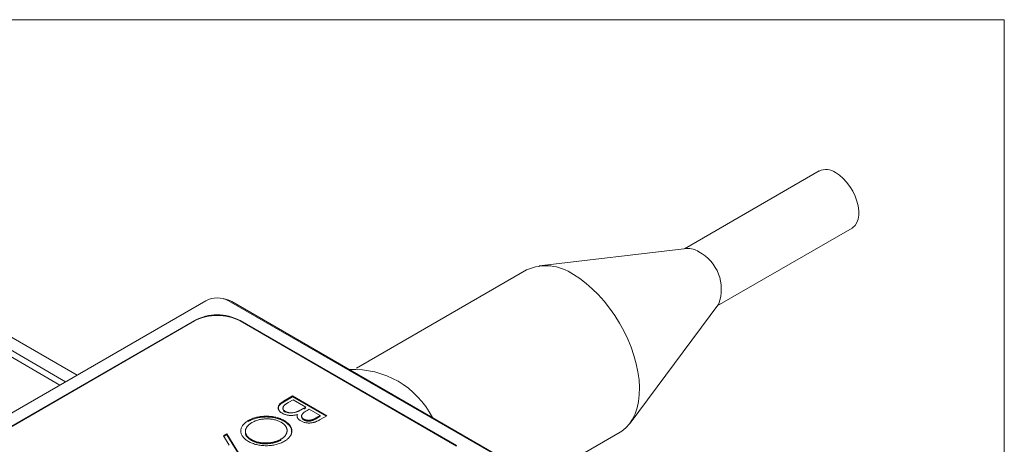
# Model space of a CAD drawing. Units: millimetres. Extents: x 2 to 278, y 1 to 215.
# Drawn here: x 232 to 278, y 195 to 215 of the extents above; entities that cross this region are included whole.
import ezdxf

# ---------------------------------------------------------------- set-up
doc = ezdxf.new("R2010")
doc.units = ezdxf.units.MM

msp = doc.modelspace()

# ---------------------------------------------------------------- linework, layer by layer
at = {"color": 7, "linetype": 'Continuous', "lineweight": 18}
for p, q in [((1.579, 214.645), (277.989, 214.645)), ((277.989, 0.903), (277.989, 214.645)), ((269.374, 207.615), (263.104, 203.995)), ((264.633, 201.345), (270.904, 204.965)), ((222.871, 204.432), (234.321, 197.823)), ((234.851, 198.129), (223.402, 204.738)), ((222.871, 204.126), (234.055, 197.669)), ((263.217, 204.008), (256.356, 203.207)), ((255.766, 203.016), (247.857, 198.45)), ((240.842, 201.587), (220.135, 189.633)), ((241.903, 201.587), (254.097, 194.548)), ((254.246, 194.507), (242.048, 201.549)), ((260.577, 195.896), (264.702, 201.437)), ((240.312, 200.669), (221.726, 189.939)), ((240.312, 200.645), (221.726, 189.915)), ((240.312, 200.645), (240.312, 200.669)), ((252.506, 194.854), (242.433, 200.669)), ((242.433, 200.645), (242.433, 200.669)), ((252.506, 194.83), (242.433, 200.645)), ((244.881, 197.159), (246.472, 196.241)), ((244.881, 197.122), (246.44, 196.222)), ((244.43, 196.599), (244.43, 196.554)), ((246.166, 196.252), (245.656, 196.547)), ((246.166, 196.216), (246.134, 196.234)), ((244.486, 195.984), (244.486, 196.021)), ((241.821, 195.393), (242.658, 194.039)), ((241.821, 195.356), (242.641, 194.029)), ((242.684, 195.518), (242.684, 195.472)), ((242.965, 195.096), (242.965, 195.133)), ((254.509, 192.244), (260.116, 195.481))]:
    msp.add_line(p, q, dxfattribs=at)
at = {"color": 144, "linetype": 'Continuous', "lineweight": 18}
for p, q in [((244.451, 196.911), (244.881, 197.159)), ((244.451, 196.874), (244.881, 197.122)), ((244.901, 196.982), (244.698, 196.865)), ((244.881, 197.122), (244.881, 197.159)), ((245.493, 196.641), (244.901, 196.982)), ((244.451, 196.874), (244.451, 196.911)), ((245.398, 196.586), (245.493, 196.641)), ((245.398, 196.55), (245.493, 196.604)), ((245.493, 196.604), (245.461, 196.623)), ((245.656, 196.547), (245.56, 196.491)), ((244.537, 196.402), (244.537, 196.439)), ((245.402, 196.045), (245.402, 196.081)), ((245.972, 196.141), (246.166, 196.252)), ((245.972, 196.104), (246.166, 196.216)), ((245.972, 196.104), (245.972, 196.141)), ((246.472, 196.241), (246.162, 196.061)), ((246.166, 196.216), (246.166, 196.252)), ((242.818, 195.979), (242.818, 196.015)), ((241.666, 195.303), (241.821, 195.393)), ((241.934, 194.869), (241.666, 195.303)), ((241.682, 195.276), (241.821, 195.356)), ((241.821, 195.356), (241.821, 195.393)), ((244.333, 195.111), (244.333, 195.147))]:
    msp.add_line(p, q, dxfattribs=at)
at = {"color": 7, "linetype": 'Continuous', "lineweight": 18, "flags": 128}
for points in [[(270.139, 207.539), (270.317, 207.419), (270.49, 207.269), (270.654, 207.091), (270.803, 206.892), (270.935, 206.676), (271.044, 206.45), (271.129, 206.22), (271.187, 205.991), (271.217, 205.771), (271.217, 205.564), (271.187, 205.378), (271.129, 205.216), (271.044, 205.084), (270.935, 204.984), (270.904, 204.965)], [(257.941, 202.8), (258.238, 202.612), (258.532, 202.393), (258.821, 202.144), (259.101, 201.868), (259.37, 201.568), (259.627, 201.246), (259.867, 200.906), (260.09, 200.55), (260.292, 200.182), (260.472, 199.805), (260.629, 199.423), (260.761, 199.039), (260.866, 198.657), (260.944, 198.281), (260.995, 197.914), (261.016, 197.559), (261.009, 197.22), (260.973, 196.9), (260.909, 196.602), (260.817, 196.328), (260.698, 196.082), (260.554, 195.866), (260.385, 195.681), (260.193, 195.529), (260.116, 195.481)]]:
    msp.add_lwpolyline(points, dxfattribs=at)
at = {"color": 7, "linetype": 'Continuous', "lineweight": 18}
for centre, radius, start, end in [((269.69, 206.907), 0.775, 54.6196, 114.07), ((263.285, 203.114), 0.897, 56.8728, 94.3047), ((262.85, 202.121), 1.974, 339.7328, 62.0633), ((256.669, 201.043), 2.17, 54.1026, 114.587), ((241.373, 200.564), 1.153, 62.6097, 117.3903), ((241.481, 200.518), 1.176, 61.1873, 80.9472), ((241.373, 198.633), 2.296, 62.4805, 117.5195), ((241.373, 198.609), 2.296, 62.4805, 117.5195), ((247.733, 194.289), 4.102, 27.1259, 92.8795)]:
    msp.add_arc(centre, radius, start, end, dxfattribs=at)
for points, knots in [([(244.394, 196.357), (244.379, 196.366), (244.35, 196.384), (244.311, 196.414), (244.279, 196.445), (244.253, 196.477), (244.233, 196.511), (244.219, 196.547), (244.212, 196.584), (244.21, 196.622), (244.216, 196.66), (244.228, 196.698), (244.248, 196.735), (244.274, 196.772), (244.308, 196.808), (244.349, 196.843), (244.396, 196.878), (244.432, 196.9), (244.451, 196.911)], [0, 0, 0, 0, 0.06116, 0.120335, 0.17818, 0.235235, 0.292683, 0.351186, 0.410457, 0.47172, 0.533761, 0.595739, 0.657888, 0.721295, 0.786823, 0.854686, 0.925478, 1, 1, 1, 1]), ([(244.219, 196.575), (244.218, 196.597), (244.215, 196.664), (244.295, 196.772), (244.399, 196.84), (244.451, 196.874)], [0, 0, 0, 0, 0.190593, 0.5948052, 1, 1, 1, 1]), ([(244.698, 196.865), (244.684, 196.857), (244.656, 196.84), (244.617, 196.816), (244.582, 196.793), (244.551, 196.771), (244.524, 196.75), (244.501, 196.73), (244.482, 196.712), (244.462, 196.689), (244.445, 196.661), (244.432, 196.626), (244.429, 196.591), (244.434, 196.557), (244.448, 196.523), (244.469, 196.492), (244.499, 196.463), (244.524, 196.447), (244.537, 196.439)], [0, 0, 0, 0, 0.072502, 0.139739, 0.201795, 0.259822, 0.312206, 0.360773, 0.40454, 0.443698, 0.516841, 0.587874, 0.657965, 0.728969, 0.799308, 0.866636, 0.933116, 1, 1, 1, 1]), ([(244.443, 196.558), (244.44, 196.542), (244.432, 196.505), (244.47, 196.45), (244.515, 196.418), (244.537, 196.402)], [0, 0, 0, 0, 0.281947, 0.641062, 1, 1, 1, 1]), ([(242.818, 196.015), (242.848, 196.032), (242.906, 196.064), (243.001, 196.105), (243.1, 196.14), (243.203, 196.169), (243.311, 196.192), (243.423, 196.208), (243.538, 196.217), (243.657, 196.22), (243.775, 196.218), (243.89, 196.208), (244.001, 196.193), (244.108, 196.171), (244.21, 196.143), (244.307, 196.108), (244.401, 196.068), (244.458, 196.037), (244.486, 196.021)], [0, 0, 0, 0, 0.065819, 0.129747, 0.192072, 0.253459, 0.31457, 0.37628, 0.439026, 0.503267, 0.567493, 0.629705, 0.691, 0.751452, 0.812004, 0.87315, 0.935635, 1, 1, 1, 1]), ([(242.818, 195.979), (242.848, 195.995), (242.906, 196.027), (243.001, 196.068), (243.1, 196.104), (243.203, 196.133), (243.311, 196.155), (243.423, 196.171), (243.538, 196.181), (243.657, 196.184), (243.775, 196.181), (243.89, 196.172), (244.001, 196.156), (244.108, 196.134), (244.21, 196.106), (244.307, 196.072), (244.401, 196.031), (244.458, 196), (244.486, 195.984)], [0, 0, 0, 0, 0.065819, 0.129747, 0.192072, 0.253459, 0.31457, 0.37628, 0.439026, 0.503267, 0.567493, 0.629705, 0.691, 0.751452, 0.812004, 0.87315, 0.935635, 1, 1, 1, 1]), ([(246.162, 196.061), (246.146, 196.053), (246.117, 196.036), (246.071, 196.012), (246.028, 195.991), (245.985, 195.973), (245.945, 195.956), (245.905, 195.942), (245.866, 195.93), (245.817, 195.918), (245.755, 195.908), (245.68, 195.901), (245.604, 195.902), (245.529, 195.909), (245.455, 195.922), (245.385, 195.942), (245.32, 195.966), (245.281, 195.987), (245.262, 195.997)], [0, 0, 0, 0, 0.062594, 0.121323, 0.17668, 0.228365, 0.276868, 0.321879, 0.364099, 0.403356, 0.477968, 0.550535, 0.623584, 0.698175, 0.773354, 0.847281, 0.922818, 1, 1, 1, 1]), ([(245.402, 196.081), (245.411, 196.076), (245.429, 196.067), (245.458, 196.054), (245.488, 196.044), (245.519, 196.036), (245.551, 196.031), (245.585, 196.028), (245.619, 196.027), (245.655, 196.028), (245.691, 196.033), (245.729, 196.039), (245.767, 196.05), (245.806, 196.062), (245.846, 196.078), (245.888, 196.096), (245.93, 196.117), (245.958, 196.133), (245.972, 196.141)], [0, 0, 0, 0, 0.057003, 0.111818, 0.164402, 0.21587, 0.266841, 0.317479, 0.369902, 0.4234, 0.479718, 0.539241, 0.602431, 0.67103, 0.744485, 0.823454, 0.90874, 1, 1, 1, 1]), ([(245.402, 196.045), (245.411, 196.04), (245.429, 196.03), (245.458, 196.018), (245.488, 196.008), (245.519, 195.999), (245.551, 195.994), (245.585, 195.991), (245.619, 195.99), (245.655, 195.992), (245.691, 195.996), (245.729, 196.003), (245.767, 196.013), (245.806, 196.025), (245.846, 196.041), (245.888, 196.059), (245.93, 196.08), (245.958, 196.096), (245.972, 196.104)], [0, 0, 0, 0, 0.057003, 0.111818, 0.164402, 0.21587, 0.266841, 0.317479, 0.369902, 0.4234, 0.479718, 0.539241, 0.602431, 0.67103, 0.744485, 0.823454, 0.90874, 1, 1, 1, 1]), ([(242.987, 195.925), (242.972, 195.915), (242.941, 195.897), (242.899, 195.868), (242.86, 195.838), (242.826, 195.806), (242.794, 195.774), (242.766, 195.74), (242.743, 195.705), (242.722, 195.67), (242.706, 195.634), (242.694, 195.598), (242.687, 195.562), (242.683, 195.526), (242.684, 195.49), (242.689, 195.454), (242.699, 195.419), (242.712, 195.383), (242.73, 195.348), (242.752, 195.315), (242.777, 195.282), (242.807, 195.25), (242.84, 195.219), (242.878, 195.189), (242.919, 195.16), (242.949, 195.142), (242.965, 195.133)], [0, 0, 0, 0, 0.043633, 0.086538, 0.129177, 0.171436, 0.213416, 0.255266, 0.297369, 0.339941, 0.382347, 0.423953, 0.464871, 0.505572, 0.546003, 0.586568, 0.627065, 0.668271, 0.709549, 0.750428, 0.791096, 0.832027, 0.873136, 0.914611, 0.956956, 1, 1, 1, 1]), ([(244.486, 196.021), (244.505, 196.01), (244.542, 195.988), (244.592, 195.952), (244.639, 195.916), (244.681, 195.878), (244.718, 195.838), (244.751, 195.797), (244.778, 195.755), (244.802, 195.712), (244.821, 195.668), (244.834, 195.623), (244.843, 195.579), (244.846, 195.535), (244.844, 195.491), (244.837, 195.447), (244.825, 195.403), (244.807, 195.36), (244.785, 195.317), (244.758, 195.276), (244.727, 195.236), (244.691, 195.197), (244.651, 195.16), (244.606, 195.124), (244.558, 195.089), (244.522, 195.068), (244.504, 195.057)], [0, 0, 0, 0, 0.043209, 0.085873, 0.12812, 0.170152, 0.211918, 0.253753, 0.296006, 0.338443, 0.381015, 0.42282, 0.464089, 0.505126, 0.545975, 0.586985, 0.628339, 0.670084, 0.711992, 0.753039, 0.794049, 0.834886, 0.875498, 0.916547, 0.958004, 1, 1, 1, 1]), ([(244.486, 195.984), (244.561, 195.933), (244.711, 195.832), (244.829, 195.658), (244.833, 195.542), (244.835, 195.494)], [0, 0, 0, 0, 0.366861, 0.733699, 1, 1, 1, 1]), ([(242.691, 195.476), (242.689, 195.464), (242.675, 195.388), (242.753, 195.246), (242.894, 195.146), (242.965, 195.096)], [0, 0, 0, 0, 0.083367, 0.541599, 1, 1, 1, 1]), ([(242.965, 195.133), (242.98, 195.124), (243.011, 195.107), (243.061, 195.084), (243.112, 195.062), (243.165, 195.043), (243.22, 195.026), (243.276, 195.012), (243.334, 195), (243.394, 194.99), (243.455, 194.982), (243.516, 194.977), (243.578, 194.975), (243.64, 194.974), (243.703, 194.976), (243.766, 194.981), (243.829, 194.988), (243.893, 194.998), (243.955, 195.009), (244.016, 195.023), (244.075, 195.039), (244.131, 195.056), (244.185, 195.076), (244.237, 195.098), (244.287, 195.121), (244.318, 195.139), (244.333, 195.147)], [0, 0, 0, 0, 0.042915, 0.08513, 0.126473, 0.167453, 0.207976, 0.248249, 0.28875, 0.32967, 0.370537, 0.411129, 0.451819, 0.492406, 0.533486, 0.575263, 0.617441, 0.660672, 0.70394, 0.746868, 0.789079, 0.831104, 0.873238, 0.915166, 0.957381, 1, 1, 1, 1]), ([(242.965, 195.096), (242.98, 195.088), (243.011, 195.07), (243.061, 195.047), (243.112, 195.025), (243.165, 195.006), (243.22, 194.989), (243.276, 194.975), (243.334, 194.963), (243.394, 194.953), (243.455, 194.945), (243.516, 194.94), (243.578, 194.938), (243.64, 194.937), (243.703, 194.94), (243.766, 194.944), (243.829, 194.951), (243.893, 194.961), (243.955, 194.972), (244.016, 194.986), (244.075, 195.002), (244.131, 195.019), (244.185, 195.039), (244.237, 195.061), (244.287, 195.085), (244.318, 195.102), (244.333, 195.111)], [0, 0, 0, 0, 0.042915, 0.08513, 0.126473, 0.167453, 0.207976, 0.248249, 0.28875, 0.32967, 0.370537, 0.411129, 0.451819, 0.492406, 0.533486, 0.575263, 0.617441, 0.660672, 0.70394, 0.746868, 0.789079, 0.831104, 0.873238, 0.915166, 0.957381, 1, 1, 1, 1])]:
    msp.add_open_spline(points, degree=3, knots=knots, dxfattribs=at)
at = {"color": 144, "linetype": 'Continuous', "lineweight": 18}
for points, knots in [([(245.082, 196.425), (245.091, 196.429), (245.111, 196.437), (245.142, 196.45), (245.177, 196.467), (245.214, 196.486), (245.256, 196.507), (245.3, 196.531), (245.348, 196.558), (245.381, 196.577), (245.398, 196.586)], [0, 0, 0, 0, 0.079306, 0.171953, 0.277057, 0.394731, 0.526177, 0.671345, 0.829285, 1, 1, 1, 1]), ([(244.344, 195.938), (244.321, 195.951), (244.274, 195.977), (244.198, 196.009), (244.119, 196.037), (244.036, 196.059), (243.949, 196.076), (243.859, 196.088), (243.765, 196.094), (243.668, 196.096), (243.572, 196.092), (243.478, 196.083), (243.387, 196.069), (243.3, 196.05), (243.216, 196.027), (243.136, 195.997), (243.058, 195.964), (243.011, 195.938), (242.987, 195.925)], [0, 0, 0, 0, 0.064504, 0.126899, 0.187747, 0.24815, 0.308586, 0.369583, 0.431827, 0.49618, 0.560668, 0.623504, 0.68526, 0.746537, 0.808327, 0.870486, 0.934317, 1, 1, 1, 1]), ([(245.107, 196.299), (245.082, 196.292), (245.034, 196.28), (244.963, 196.266), (244.897, 196.257), (244.834, 196.253), (244.774, 196.253), (244.716, 196.257), (244.658, 196.265), (244.601, 196.276), (244.545, 196.291), (244.492, 196.309), (244.441, 196.331), (244.41, 196.348), (244.394, 196.357)], [0, 0, 0, 0, 0.106057, 0.202914, 0.2903, 0.370223, 0.446384, 0.521397, 0.598291, 0.676142, 0.755529, 0.834887, 0.916646, 1, 1, 1, 1]), ([(244.537, 196.439), (244.546, 196.434), (244.563, 196.425), (244.591, 196.413), (244.62, 196.402), (244.65, 196.393), (244.682, 196.386), (244.716, 196.381), (244.75, 196.377), (244.798, 196.375), (244.86, 196.376), (244.935, 196.385), (245.01, 196.401), (245.057, 196.417), (245.082, 196.425)], [0, 0, 0, 0, 0.060287, 0.119602, 0.177503, 0.235143, 0.292133, 0.350871, 0.410098, 0.470732, 0.594829, 0.722579, 0.856691, 1, 1, 1, 1]), ([(245.262, 195.997), (245.245, 196.008), (245.211, 196.028), (245.17, 196.063), (245.137, 196.099), (245.111, 196.137), (245.096, 196.176), (245.089, 196.217), (245.093, 196.258), (245.102, 196.285), (245.107, 196.299)], [0, 0, 0, 0, 0.130569, 0.256581, 0.380552, 0.503623, 0.625739, 0.747549, 0.871766, 1, 1, 1, 1]), ([(245.56, 196.491), (245.513, 196.463), (245.466, 196.435), (245.381, 196.374), (245.342, 196.341), (245.296, 196.266), (245.291, 196.225), (245.312, 196.166), (245.324, 196.147), (245.356, 196.112), (245.378, 196.096), (245.402, 196.081)], [0, 0, 0, 0, 0.25, 0.25, 0.5, 0.5, 0.75, 0.75, 0.875, 0.875, 1, 1, 1, 1]), ([(245.303, 196.22), (245.301, 196.216), (245.292, 196.192), (245.302, 196.147), (245.334, 196.09), (245.379, 196.06), (245.402, 196.045)], [0, 0, 0, 0, 0.0730633, 0.3821955, 0.6911844, 1, 1, 1, 1]), ([(242.822, 195.051), (242.794, 195.068), (242.739, 195.101), (242.668, 195.156), (242.607, 195.213), (242.557, 195.272), (242.518, 195.334), (242.491, 195.398), (242.474, 195.465), (242.469, 195.534), (242.474, 195.602), (242.49, 195.669), (242.517, 195.733), (242.555, 195.795), (242.604, 195.854), (242.665, 195.911), (242.735, 195.965), (242.79, 195.999), (242.818, 196.015)], [0, 0, 0, 0, 0.065227, 0.128569, 0.19032, 0.251378, 0.312388, 0.373789, 0.436431, 0.500567, 0.564687, 0.627136, 0.688455, 0.749246, 0.810155, 0.871671, 0.934773, 1, 1, 1, 1]), ([(244.333, 195.147), (244.348, 195.156), (244.378, 195.174), (244.418, 195.202), (244.455, 195.232), (244.489, 195.263), (244.518, 195.295), (244.545, 195.328), (244.568, 195.363), (244.588, 195.399), (244.604, 195.435), (244.615, 195.472), (244.623, 195.508), (244.626, 195.544), (244.625, 195.58), (244.62, 195.616), (244.61, 195.652), (244.597, 195.687), (244.579, 195.722), (244.558, 195.756), (244.532, 195.789), (244.502, 195.821), (244.469, 195.852), (244.431, 195.882), (244.39, 195.911), (244.36, 195.929), (244.344, 195.938)], [0, 0, 0, 0, 0.042023, 0.083645, 0.124984, 0.166247, 0.207702, 0.249631, 0.291742, 0.334743, 0.37746, 0.419556, 0.461044, 0.502096, 0.542891, 0.583801, 0.624864, 0.666225, 0.707399, 0.748557, 0.789655, 0.83074, 0.87207, 0.913993, 0.956498, 1, 1, 1, 1]), ([(244.504, 195.057), (244.473, 195.041), (244.414, 195.008), (244.318, 194.965), (244.217, 194.93), (244.113, 194.9), (244.005, 194.877), (243.893, 194.86), (243.777, 194.851), (243.659, 194.847), (243.541, 194.85), (243.425, 194.859), (243.314, 194.875), (243.206, 194.898), (243.103, 194.926), (243.004, 194.962), (242.909, 195.003), (242.851, 195.035), (242.822, 195.051)], [0, 0, 0, 0, 0.06657, 0.130749, 0.193413, 0.254989, 0.316114, 0.377262, 0.439401, 0.502971, 0.566525, 0.628231, 0.689091, 0.749345, 0.81017, 0.87161, 0.934869, 1, 1, 1, 1])]:
    msp.add_open_spline(points, degree=3, knots=knots, dxfattribs=at)

doc.saveas('drawing.dxf')
